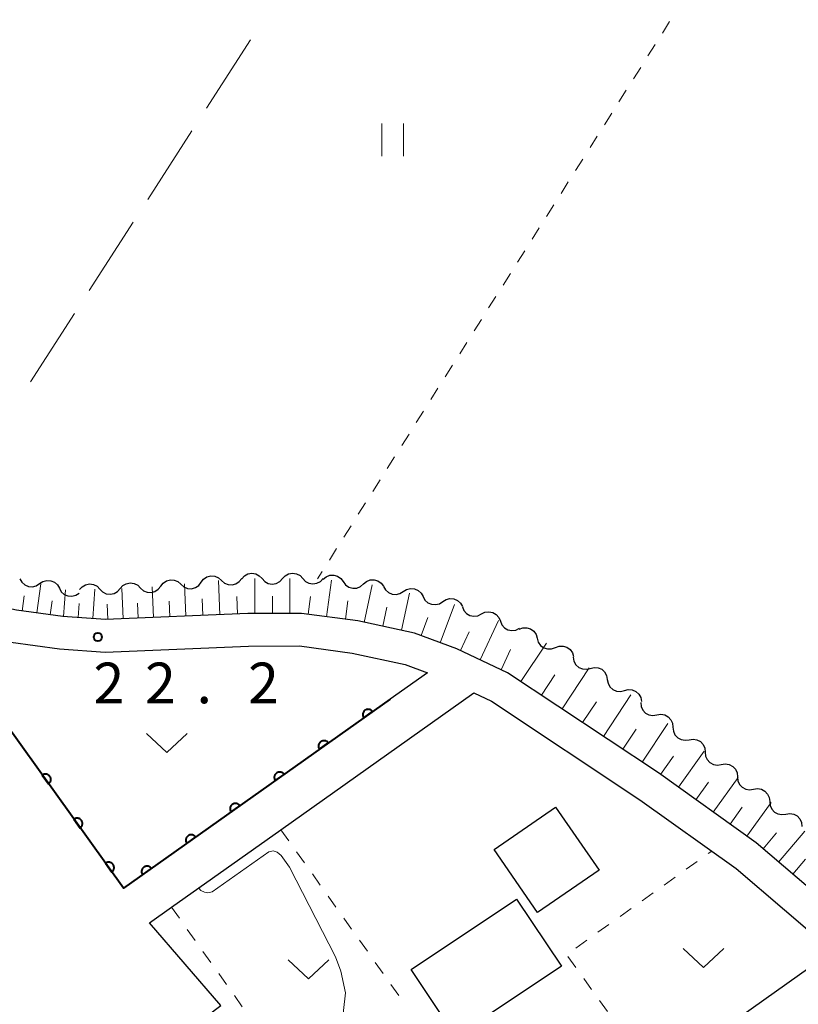
# Model space of a CAD drawing. Units: metres. Extents: x -72000 to -70000, y 32999 to 34500.
# Drawn here: x -71142 to -71070, y 33360 to 33451 of the extents above; entities that cross this region are included whole.
import ezdxf

# ---------------------------------------------------------------- set-up
doc = ezdxf.new("R2010")
doc.units = ezdxf.units.M
for name, color, linetype, lineweight in [('210100_道路縁(街区線)', 7, 'Continuous', 30), ('300100_普通建物', 7, 'Continuous', 30), ('510200_細流', 7, 'Continuous', 30), ('610111_人工斜面(上)', 7, 'Continuous', 30), ('610199_人工斜面(ヒゲ)', 7, 'Continuous', 30), ('611100_コンクリート被覆(直落)', 7, 'Continuous', 30), ('630100_植生界', 7, 'Continuous', 30), ('630200_耕地界', 7, 'Continuous', 30), ('631100_田', 7, 'Continuous', 13), ('631300_畑', 7, 'Continuous', 13), ('710200_等高線(主曲線)', 7, 'Continuous', 13), ('731200_図化機測定による標高点', 7, 'Continuous', 40)]:
    doc.layers.add(name, color=color, linetype=linetype, lineweight=lineweight)
doc.styles.add('Style-WORKING', font='MS Gothic.ttf')

msp = doc.modelspace()

# ---------------------------------------------------------------- linework, layer by layer
at = {"layer": '210100_道路縁(街区線)', "linetype": 'Continuous', "lineweight": 30, "flags": 128}
for points in [[(-71064.21, 33366.87), (-71074.08, 33375.29), (-71083.1, 33381.75), (-71097, 33390.99), (-71101.68, 33393.18), (-71105.59, 33394.65), (-71110.81, 33395.76), (-71115.99, 33396.46), (-71120.96, 33396.44), (-71134.06, 33395.9), (-71138.02, 33396.16), (-71142.28, 33396.76), (-71146.43, 33397.66), (-71150.25, 33399.3), (-71154.1, 33401.55), (-71156.82, 33403.86), (-71160.44, 33408.52), (-71169.6, 33420.55), (-71177.83, 33430.35), (-71186.12, 33440.14), (-71193.78, 33448.21), (-71197.9, 33458.68)], [(-71155.84, 33399.1), (-71151.61, 33396.61), (-71147.35, 33394.79), (-71142.81, 33393.8), (-71138.32, 33393.18), (-71134.1, 33392.89), (-71120.89, 33393.44), (-71116.19, 33393.46), (-71111.32, 33392.8), (-71106.44, 33391.76), (-71104.39, 33390.99), (-71107.82, 33388.56)], [(-71130.02, 33367.91), (-71127.98, 33369.36), (-71117.9, 33376.5), (-71100.1, 33389.13), (-71098.48, 33388.37), (-71084.8, 33379.28), (-71075.93, 33372.93), (-71067.02, 33365.32), (-71095.53, 33345.05), (-71105.3, 33338.1), (-71119.38, 33328.1), (-71140.25, 33313.26), (-71159.02, 33299.92)], [(-71135.92, 33350.85), (-71123.43, 33360.3), (-71130.02, 33367.91)]]:
    msp.add_lwpolyline(points, dxfattribs=at)
at = {"layer": '300100_普通建物', "linetype": 'Continuous', "lineweight": 30, "flags": 128}
msp.add_lwpolyline([(-71105.89, 33363.62), (-71096.19, 33370.11), (-71092.04, 33363.92), (-71099.06, 33359.21), (-71098.71, 33358.68), (-71101.39, 33356.89)], close=True, dxfattribs=at)
at = {"layer": '300100_普通建物', "linetype": 'Continuous', "lineweight": 30}
msp.add_3dface([(-71094.23, 33368.87), (-71098.25, 33374.68), (-71092.58, 33378.6), (-71088.56, 33372.78)], dxfattribs=at)
at = {"layer": '510200_細流', "linetype": 'Continuous', "lineweight": 30, "flags": 128}
for points in [[(-71125.249, 33399.327), (-71125.024, 33399.617), (-71124.718, 33399.819), (-71124.362, 33399.913), (-71123.996, 33399.888), (-71123.657, 33399.747), (-71123.382, 33399.504)], [(-71121.514, 33399.661), (-71121.264, 33399.929), (-71120.941, 33400.102), (-71120.578, 33400.163), (-71120.216, 33400.104), (-71119.891, 33399.933), (-71119.639, 33399.666)], [(-71117.764, 33399.671), (-71117.514, 33399.94), (-71117.191, 33400.113), (-71116.828, 33400.174), (-71116.466, 33400.115), (-71116.141, 33399.944), (-71115.889, 33399.677)], [(-71114.019, 33399.605), (-71113.739, 33399.842), (-71113.397, 33399.975), (-71113.029, 33399.993), (-71112.677, 33399.892), (-71112.375, 33399.684), (-71112.156, 33399.389)], [(-71141.973, 33399.654), (-71141.792, 33399.335), (-71141.517, 33399.091), (-71141.18, 33398.948), (-71140.813, 33398.921), (-71140.457, 33399.012), (-71140.15, 33399.213)], [(-71140.15, 33399.213), (-71139.843, 33399.414), (-71139.488, 33399.505), (-71139.121, 33399.478), (-71138.783, 33399.335), (-71138.509, 33399.091), (-71138.328, 33398.772)], [(-71136.471, 33398.651), (-71136.227, 33398.925), (-71135.908, 33399.105), (-71135.546, 33399.174), (-71135.183, 33399.123), (-71134.855, 33398.959), (-71134.597, 33398.698)], [(-71132.723, 33398.744), (-71132.478, 33399.019), (-71132.159, 33399.199), (-71131.797, 33399.268), (-71131.434, 33399.217), (-71131.106, 33399.053), (-71130.848, 33398.791)], [(-71128.982, 33398.972), (-71128.757, 33399.263), (-71128.451, 33399.465), (-71128.095, 33399.559), (-71127.729, 33399.533), (-71127.39, 33399.393), (-71127.115, 33399.149)], [(-71127.115, 33399.149), (-71126.84, 33398.906), (-71126.501, 33398.766), (-71126.135, 33398.74), (-71125.779, 33398.834), (-71125.473, 33399.036), (-71125.249, 33399.327)], [(-71123.382, 33399.504), (-71123.107, 33399.261), (-71122.768, 33399.12), (-71122.402, 33399.095), (-71122.046, 33399.189), (-71121.74, 33399.391), (-71121.515, 33399.681)], [(-71119.639, 33399.666), (-71119.388, 33399.399), (-71119.063, 33399.228), (-71118.701, 33399.169), (-71118.338, 33399.23), (-71118.015, 33399.403), (-71117.764, 33399.671)], [(-71115.889, 33399.677), (-71115.638, 33399.409), (-71115.313, 33399.238), (-71114.951, 33399.179), (-71114.588, 33399.24), (-71114.265, 33399.413), (-71114.014, 33399.682)], [(-71112.156, 33399.389), (-71111.938, 33399.094), (-71111.636, 33398.886), (-71111.283, 33398.784), (-71110.915, 33398.802), (-71110.574, 33398.936), (-71110.294, 33399.173)], [(-71110.294, 33399.173), (-71110.013, 33399.41), (-71109.672, 33399.544), (-71109.304, 33399.562), (-71108.952, 33399.461), (-71108.65, 33399.252), (-71108.431, 33398.957)], [(-71138.328, 33398.772), (-71138.147, 33398.452), (-71137.873, 33398.209), (-71137.535, 33398.066), (-71137.168, 33398.039), (-71136.813, 33398.129), (-71136.506, 33398.331)], [(-71134.597, 33398.698), (-71134.339, 33398.436), (-71134.011, 33398.272), (-71133.648, 33398.221), (-71133.286, 33398.29), (-71132.967, 33398.47), (-71132.723, 33398.744)], [(-71130.848, 33398.795), (-71130.573, 33398.552), (-71130.234, 33398.411), (-71129.868, 33398.386), (-71129.513, 33398.48), (-71129.206, 33398.682), (-71128.982, 33398.972)], [(-71108.434, 33398.943), (-71108.257, 33398.621), (-71107.985, 33398.374), (-71107.65, 33398.227), (-71107.283, 33398.195), (-71106.926, 33398.282), (-71106.617, 33398.479)], [(-71106.617, 33398.479), (-71106.308, 33398.677), (-71105.951, 33398.763), (-71105.585, 33398.732), (-71105.249, 33398.584), (-71104.977, 33398.337), (-71104.8, 33398.016)], [(-71104.8, 33398.016), (-71104.623, 33397.694), (-71104.352, 33397.447), (-71104.016, 33397.299), (-71103.649, 33397.268), (-71103.293, 33397.354), (-71102.983, 33397.552)], [(-71102.983, 33397.552), (-71102.674, 33397.75), (-71102.318, 33397.836), (-71101.951, 33397.804), (-71101.615, 33397.657), (-71101.344, 33397.41), (-71101.167, 33397.088)], [(-71101.172, 33397.07), (-71101.032, 33396.731), (-71100.79, 33396.456), (-71100.472, 33396.272), (-71100.112, 33396.2), (-71099.748, 33396.246), (-71099.418, 33396.408)], [(-71099.418, 33396.408), (-71099.089, 33396.57), (-71098.725, 33396.616), (-71098.364, 33396.544), (-71098.047, 33396.36), (-71097.804, 33396.085), (-71097.664, 33395.745)], [(-71097.664, 33395.745), (-71097.524, 33395.406), (-71097.282, 33395.131), (-71096.964, 33394.947), (-71096.604, 33394.875), (-71096.24, 33394.921), (-71095.91, 33395.083)], [(-71095.945, 33395.004), (-71095.6, 33395.131), (-71095.233, 33395.139), (-71094.882, 33395.029), (-71094.586, 33394.812), (-71094.374, 33394.513), (-71094.27, 33394.161)], [(-71094.27, 33394.161), (-71094.167, 33393.808), (-71093.955, 33393.509), (-71093.658, 33393.293), (-71093.307, 33393.183), (-71092.941, 33393.191), (-71092.596, 33393.317)], [(-71092.596, 33393.317), (-71092.251, 33393.443), (-71091.884, 33393.451), (-71091.533, 33393.341), (-71091.237, 33393.125), (-71091.025, 33392.826), (-71090.921, 33392.473)], [(-71090.957, 33392.41), (-71090.892, 33392.049), (-71090.713, 33391.729), (-71090.442, 33391.482), (-71090.104, 33391.335), (-71089.739, 33391.304), (-71089.382, 33391.393)], [(-71089.382, 33391.393), (-71089.026, 33391.482), (-71088.661, 33391.451), (-71088.323, 33391.304), (-71088.052, 33391.057), (-71087.873, 33390.737), (-71087.807, 33390.376)], [(-71087.807, 33390.376), (-71087.742, 33390.014), (-71087.563, 33389.694), (-71087.292, 33389.447), (-71086.954, 33389.301), (-71086.589, 33389.269), (-71086.232, 33389.358)], [(-71086.232, 33389.358), (-71085.876, 33389.447), (-71085.511, 33389.416), (-71085.173, 33389.269), (-71084.902, 33389.023), (-71084.723, 33388.702), (-71084.657, 33388.341)], [(-71084.728, 33388.241), (-71084.692, 33387.876), (-71084.54, 33387.542), (-71084.289, 33387.274), (-71083.965, 33387.1), (-71083.603, 33387.039), (-71083.241, 33387.099)], [(-71083.241, 33387.099), (-71082.879, 33387.158), (-71082.517, 33387.097), (-71082.192, 33386.924), (-71081.942, 33386.656), (-71081.79, 33386.322), (-71081.754, 33385.956)], [(-71081.754, 33385.956), (-71081.718, 33385.591), (-71081.566, 33385.257), (-71081.316, 33384.989), (-71080.992, 33384.815), (-71080.63, 33384.754), (-71080.267, 33384.814)], [(-71080.267, 33384.814), (-71079.905, 33384.873), (-71079.543, 33384.812), (-71079.219, 33384.639), (-71078.969, 33384.371), (-71078.816, 33384.037), (-71078.781, 33383.671)], [(-71078.781, 33383.671), (-71078.745, 33383.306), (-71078.593, 33382.972), (-71078.342, 33382.704), (-71078.018, 33382.53), (-71077.656, 33382.469), (-71077.294, 33382.529)], [(-71077.294, 33382.529), (-71076.932, 33382.588), (-71076.57, 33382.527), (-71076.246, 33382.354), (-71075.995, 33382.086), (-71075.843, 33381.752), (-71075.807, 33381.386)], [(-71075.807, 33381.386), (-71075.772, 33381.021), (-71075.62, 33380.687), (-71075.369, 33380.419), (-71075.045, 33380.245), (-71074.683, 33380.184), (-71074.321, 33380.244)], [(-71074.321, 33380.244), (-71073.958, 33380.303), (-71073.597, 33380.242), (-71073.272, 33380.069), (-71073.022, 33379.801), (-71072.87, 33379.467), (-71072.834, 33379.101)], [(-71072.834, 33379.101), (-71072.798, 33378.736), (-71072.646, 33378.402), (-71072.396, 33378.134), (-71072.071, 33377.96), (-71071.71, 33377.899), (-71071.347, 33377.959)], [(-71071.347, 33377.959), (-71070.985, 33378.018), (-71070.623, 33377.957), (-71070.299, 33377.784), (-71070.048, 33377.516), (-71069.896, 33377.182), (-71069.861, 33376.816)]]:
    msp.add_lwpolyline(points, dxfattribs=at)
at = {"layer": '610111_人工斜面(上)', "linetype": 'Continuous', "lineweight": 13, "flags": 128}
msp.add_lwpolyline([(-71064.21, 33366.87), (-71074.08, 33375.29), (-71083.1, 33381.75), (-71097, 33390.99), (-71101.68, 33393.18), (-71105.59, 33394.65), (-71110.81, 33395.76), (-71115.99, 33396.46), (-71120.96, 33396.44), (-71134.06, 33395.9), (-71138.02, 33396.16), (-71142.28, 33396.76), (-71146.43, 33397.66), (-71150.25, 33399.3), (-71154.1, 33401.55), (-71156.82, 33403.86), (-71160.44, 33408.52), (-71169.6, 33420.55), (-71177.83, 33430.35), (-71186.12, 33440.14), (-71193.78, 33448.21), (-71197.9, 33458.68)], dxfattribs=at)
at = {"layer": '610199_人工斜面(ヒゲ)', "linetype": 'Continuous', "lineweight": 13, "flags": 128}
for points in [[(-71140.41, 33396.5), (-71140.04, 33399.18)], [(-71126.66, 33396.21), (-71126.79, 33399.18)], [(-71123.52, 33396.34), (-71123.65, 33399.48)], [(-71120.3, 33396.45), (-71120.31, 33399.67)], [(-71117.08, 33396.46), (-71117.09, 33399.68)], [(-71113.7, 33396.15), (-71113.25, 33399.52)], [(-71110.22, 33395.63), (-71109.48, 33399.08)], [(-71137.95, 33396.16), (-71137.75, 33398.63)], [(-71135.24, 33395.98), (-71135.06, 33398.68)], [(-71132.46, 33395.96), (-71132.57, 33398.75)], [(-71129.64, 33396.08), (-71129.76, 33398.9)], [(-71106.79, 33394.9), (-71106.05, 33398.34)], [(-71141.76, 33396.68), (-71141.56, 33398.09)], [(-71139.18, 33396.33), (-71139, 33397.61)], [(-71136.6, 33396.07), (-71136.51, 33397.36)], [(-71133.85, 33395.91), (-71133.91, 33397.31)], [(-71131.05, 33396.02), (-71131.11, 33397.4)], [(-71128.15, 33396.14), (-71128.21, 33397.59)], [(-71125.09, 33396.27), (-71125.15, 33397.8)], [(-71121.91, 33396.4), (-71121.97, 33398.02)], [(-71118.69, 33396.45), (-71118.69, 33398.06)], [(-71115.38, 33396.38), (-71115.16, 33398.03)], [(-71111.96, 33395.92), (-71111.73, 33397.62)], [(-71103.22, 33393.76), (-71101.9, 33397.28)], [(-71108.5, 33395.27), (-71108.13, 33397.02)], [(-71104.98, 33394.42), (-71104.35, 33396.08)], [(-71099.53, 33392.18), (-71097.83, 33395.81)], [(-71101.35, 33393.03), (-71100.53, 33394.77)], [(-71095.77, 33390.17), (-71093.41, 33393.73)], [(-71097.6, 33391.27), (-71096.73, 33393.12)], [(-71091.98, 33387.66), (-71089.47, 33391.45)], [(-71093.88, 33388.91), (-71092.63, 33390.8)], [(-71090.08, 33386.39), (-71088.81, 33388.3)], [(-71088.17, 33385.12), (-71085.63, 33388.94)], [(-71084.6, 33382.75), (-71082.23, 33386.32)], [(-71086.38, 33383.94), (-71085.16, 33385.78)], [(-71081.25, 33380.43), (-71078.87, 33383.74)], [(-71082.91, 33381.61), (-71081.7, 33383.3)], [(-71079.64, 33379.28), (-71078.48, 33380.91)], [(-71078.04, 33378.13), (-71075.74, 33381.34)], [(-71076.49, 33377.02), (-71075.36, 33378.59)], [(-71074.94, 33375.9), (-71072.71, 33379.01)], [(-71072.02, 33373.53), (-71069.58, 33376.39)], [(-71073.45, 33374.75), (-71072.21, 33376.21)], [(-71070.7, 33372.41), (-71069.53, 33373.78)]]:
    msp.add_lwpolyline(points, dxfattribs=at)
at = {"layer": '611100_コンクリート被覆(直落)', "linetype": 'Continuous', "lineweight": 40, "flags": 128}
msp.add_lwpolyline([(-71107.82, 33388.56), (-71132.42, 33371.11), (-71149.75, 33395.28), (-71155.84, 33399.1), (-71159, 33401.78), (-71162.82, 33406.69), (-71171.94, 33418.68), (-71180.12, 33428.42), (-71187.98, 33437.7)], dxfattribs=at)
for points in [[(-71110.267, 33386.824), (-71109.451, 33387.403), (-71109.478, 33387.438), (-71109.508, 33387.469), (-71109.54, 33387.498), (-71109.575, 33387.525), (-71109.612, 33387.548), (-71109.651, 33387.568), (-71109.691, 33387.585), (-71109.732, 33387.597), (-71109.775, 33387.607), (-71109.819, 33387.612), (-71109.862, 33387.614), (-71109.906, 33387.611), (-71109.949, 33387.605), (-71109.992, 33387.596), (-71110.033, 33387.582), (-71110.073, 33387.565), (-71110.111, 33387.545), (-71110.148, 33387.521), (-71110.183, 33387.494), (-71110.215, 33387.465), (-71110.244, 33387.433), (-71110.27, 33387.398), (-71110.293, 33387.361), (-71110.314, 33387.322), (-71110.33, 33387.282), (-71110.342, 33387.24), (-71110.353, 33387.197), (-71110.357, 33387.154), (-71110.36, 33387.11), (-71110.357, 33387.067), (-71110.351, 33387.024), (-71110.341, 33386.981), (-71110.328, 33386.939), (-71110.311, 33386.9), (-71110.291, 33386.861)], [(-71114.345, 33383.931), (-71113.529, 33384.51), (-71113.557, 33384.545), (-71113.586, 33384.576), (-71113.618, 33384.605), (-71113.653, 33384.632), (-71113.69, 33384.655), (-71113.729, 33384.675), (-71113.769, 33384.692), (-71113.811, 33384.704), (-71113.853, 33384.714), (-71113.897, 33384.719), (-71113.94, 33384.721), (-71113.984, 33384.719), (-71114.027, 33384.712), (-71114.07, 33384.703), (-71114.111, 33384.689), (-71114.151, 33384.672), (-71114.189, 33384.652), (-71114.227, 33384.629), (-71114.261, 33384.601), (-71114.293, 33384.572), (-71114.322, 33384.54), (-71114.349, 33384.505), (-71114.371, 33384.468), (-71114.392, 33384.429), (-71114.409, 33384.389), (-71114.421, 33384.347), (-71114.431, 33384.305), (-71114.435, 33384.261), (-71114.438, 33384.218), (-71114.435, 33384.174), (-71114.429, 33384.131), (-71114.42, 33384.088), (-71114.406, 33384.046), (-71114.389, 33384.007), (-71114.369, 33383.968)], [(-71118.423, 33381.039), (-71117.608, 33381.617), (-71117.635, 33381.652), (-71117.664, 33381.684), (-71117.696, 33381.713), (-71117.731, 33381.739), (-71117.768, 33381.762), (-71117.807, 33381.782), (-71117.847, 33381.799), (-71117.889, 33381.811), (-71117.931, 33381.821), (-71117.975, 33381.826), (-71118.019, 33381.828), (-71118.062, 33381.826), (-71118.105, 33381.819), (-71118.148, 33381.81), (-71118.19, 33381.796), (-71118.229, 33381.78), (-71118.268, 33381.76), (-71118.305, 33381.736), (-71118.339, 33381.709), (-71118.371, 33381.679), (-71118.4, 33381.647), (-71118.427, 33381.612), (-71118.45, 33381.575), (-71118.47, 33381.536), (-71118.487, 33381.496), (-71118.499, 33381.455), (-71118.509, 33381.412), (-71118.514, 33381.368), (-71118.516, 33381.325), (-71118.513, 33381.281), (-71118.507, 33381.238), (-71118.498, 33381.195), (-71118.484, 33381.154), (-71118.467, 33381.114), (-71118.447, 33381.076)], [(-71139.902, 33381.544), (-71139.319, 33380.732), (-71139.284, 33380.759), (-71139.253, 33380.789), (-71139.224, 33380.821), (-71139.197, 33380.856), (-71139.175, 33380.893), (-71139.155, 33380.932), (-71139.138, 33380.972), (-71139.126, 33381.014), (-71139.116, 33381.057), (-71139.112, 33381.1), (-71139.11, 33381.144), (-71139.113, 33381.187), (-71139.119, 33381.231), (-71139.129, 33381.273), (-71139.142, 33381.315), (-71139.16, 33381.354), (-71139.18, 33381.392), (-71139.204, 33381.429), (-71139.231, 33381.464), (-71139.261, 33381.495), (-71139.293, 33381.524), (-71139.328, 33381.551), (-71139.365, 33381.574), (-71139.404, 33381.594), (-71139.444, 33381.61), (-71139.486, 33381.622), (-71139.529, 33381.632), (-71139.572, 33381.636), (-71139.616, 33381.638), (-71139.659, 33381.636), (-71139.703, 33381.629), (-71139.745, 33381.62), (-71139.787, 33381.606), (-71139.826, 33381.589), (-71139.865, 33381.568)], [(-71122.501, 33378.146), (-71121.686, 33378.724), (-71121.713, 33378.759), (-71121.743, 33378.791), (-71121.774, 33378.82), (-71121.809, 33378.846), (-71121.846, 33378.869), (-71121.885, 33378.889), (-71121.925, 33378.906), (-71121.967, 33378.918), (-71122.01, 33378.929), (-71122.053, 33378.933), (-71122.097, 33378.935), (-71122.14, 33378.933), (-71122.184, 33378.927), (-71122.226, 33378.917), (-71122.268, 33378.904), (-71122.307, 33378.887), (-71122.346, 33378.867), (-71122.383, 33378.843), (-71122.418, 33378.816), (-71122.449, 33378.786), (-71122.478, 33378.754), (-71122.505, 33378.719), (-71122.528, 33378.682), (-71122.548, 33378.644), (-71122.565, 33378.603), (-71122.577, 33378.562), (-71122.587, 33378.519), (-71122.592, 33378.475), (-71122.594, 33378.432), (-71122.591, 33378.388), (-71122.585, 33378.345), (-71122.576, 33378.303), (-71122.562, 33378.261), (-71122.545, 33378.221), (-71122.525, 33378.183)], [(-71136.988, 33377.481), (-71136.405, 33376.668), (-71136.371, 33376.696), (-71136.339, 33376.725), (-71136.31, 33376.757), (-71136.284, 33376.792), (-71136.261, 33376.829), (-71136.241, 33376.868), (-71136.225, 33376.909), (-71136.213, 33376.95), (-71136.203, 33376.993), (-71136.198, 33377.037), (-71136.196, 33377.08), (-71136.199, 33377.124), (-71136.206, 33377.167), (-71136.215, 33377.21), (-71136.229, 33377.251), (-71136.246, 33377.291), (-71136.266, 33377.329), (-71136.29, 33377.366), (-71136.318, 33377.401), (-71136.348, 33377.432), (-71136.379, 33377.461), (-71136.414, 33377.487), (-71136.451, 33377.51), (-71136.49, 33377.53), (-71136.531, 33377.547), (-71136.572, 33377.559), (-71136.615, 33377.569), (-71136.659, 33377.573), (-71136.702, 33377.575), (-71136.746, 33377.572), (-71136.789, 33377.566), (-71136.832, 33377.556), (-71136.873, 33377.542), (-71136.913, 33377.525), (-71136.951, 33377.505)], [(-71126.58, 33375.253), (-71125.764, 33375.831), (-71125.791, 33375.866), (-71125.821, 33375.898), (-71125.852, 33375.927), (-71125.887, 33375.954), (-71125.924, 33375.976), (-71125.963, 33375.997), (-71126.003, 33376.013), (-71126.045, 33376.026), (-71126.088, 33376.036), (-71126.132, 33376.04), (-71126.175, 33376.043), (-71126.218, 33376.04), (-71126.262, 33376.034), (-71126.304, 33376.024), (-71126.346, 33376.011), (-71126.385, 33375.994), (-71126.424, 33375.974), (-71126.461, 33375.95), (-71126.496, 33375.923), (-71126.527, 33375.893), (-71126.556, 33375.862), (-71126.583, 33375.827), (-71126.606, 33375.79), (-71126.626, 33375.751), (-71126.643, 33375.711), (-71126.655, 33375.669), (-71126.665, 33375.626), (-71126.67, 33375.582), (-71126.672, 33375.539), (-71126.67, 33375.496), (-71126.663, 33375.452), (-71126.654, 33375.41), (-71126.64, 33375.368), (-71126.623, 33375.328), (-71126.603, 33375.29)], [(-71134.075, 33373.418), (-71133.492, 33372.605), (-71133.457, 33372.632), (-71133.426, 33372.662), (-71133.397, 33372.694), (-71133.37, 33372.729), (-71133.348, 33372.766), (-71133.328, 33372.805), (-71133.311, 33372.845), (-71133.299, 33372.887), (-71133.289, 33372.93), (-71133.285, 33372.973), (-71133.283, 33373.017), (-71133.286, 33373.06), (-71133.292, 33373.104), (-71133.302, 33373.146), (-71133.315, 33373.188), (-71133.333, 33373.227), (-71133.353, 33373.266), (-71133.377, 33373.303), (-71133.404, 33373.337), (-71133.434, 33373.369), (-71133.466, 33373.397), (-71133.501, 33373.424), (-71133.538, 33373.447), (-71133.577, 33373.467), (-71133.617, 33373.483), (-71133.659, 33373.495), (-71133.702, 33373.505), (-71133.745, 33373.509), (-71133.789, 33373.512), (-71133.832, 33373.509), (-71133.876, 33373.502), (-71133.918, 33373.493), (-71133.96, 33373.479), (-71133.999, 33373.462), (-71134.038, 33373.442)], [(-71130.658, 33372.36), (-71129.842, 33372.939), (-71129.869, 33372.973), (-71129.899, 33373.005), (-71129.931, 33373.034), (-71129.966, 33373.061), (-71130.003, 33373.084), (-71130.041, 33373.104), (-71130.082, 33373.121), (-71130.123, 33373.133), (-71130.166, 33373.143), (-71130.21, 33373.147), (-71130.253, 33373.15), (-71130.297, 33373.147), (-71130.34, 33373.141), (-71130.382, 33373.132), (-71130.424, 33373.118), (-71130.464, 33373.101), (-71130.502, 33373.081), (-71130.539, 33373.057), (-71130.574, 33373.03), (-71130.606, 33373), (-71130.635, 33372.969), (-71130.661, 33372.934), (-71130.684, 33372.897), (-71130.704, 33372.858), (-71130.721, 33372.818), (-71130.733, 33372.776), (-71130.743, 33372.733), (-71130.748, 33372.69), (-71130.75, 33372.646), (-71130.748, 33372.603), (-71130.741, 33372.559), (-71130.732, 33372.517), (-71130.719, 33372.475), (-71130.702, 33372.436), (-71130.682, 33372.397)]]:
    msp.add_lwpolyline(points, close=True, dxfattribs=at)
at = {"layer": '630100_植生界', "linetype": 'Continuous', "lineweight": 13}
for p, q in [((-71082.057, 33451.045), (-71082.724, 33449.988)), ((-71083.392, 33448.932), (-71084.06, 33447.875)), ((-71084.727, 33446.818), (-71085.395, 33445.761)), ((-71086.063, 33444.705), (-71086.73, 33443.648)), ((-71087.398, 33442.591), (-71088.065, 33441.534)), ((-71088.733, 33440.477), (-71089.401, 33439.421)), ((-71090.068, 33438.364), (-71090.736, 33437.307)), ((-71091.404, 33436.25), (-71092.071, 33435.194)), ((-71092.739, 33434.137), (-71093.407, 33433.08)), ((-71094.074, 33432.023), (-71094.742, 33430.966)), ((-71095.409, 33429.91), (-71096.077, 33428.853)), ((-71096.745, 33427.796), (-71097.412, 33426.739)), ((-71098.08, 33425.683), (-71098.748, 33424.626)), ((-71099.415, 33423.569), (-71100.083, 33422.512)), ((-71100.75, 33421.455), (-71101.418, 33420.399)), ((-71102.086, 33419.342), (-71102.753, 33418.285)), ((-71103.421, 33417.228), (-71104.089, 33416.172)), ((-71104.756, 33415.115), (-71105.424, 33414.058)), ((-71106.091, 33413.001), (-71106.759, 33411.945)), ((-71107.427, 33410.888), (-71108.094, 33409.831)), ((-71108.762, 33408.774), (-71109.43, 33407.717)), ((-71110.097, 33406.661), (-71110.765, 33405.604)), ((-71111.433, 33404.547), (-71112.1, 33403.49)), ((-71112.768, 33402.434), (-71113.435, 33401.377)), ((-71114.103, 33400.32), (-71114.52, 33399.66)), ((-71117.9, 33376.5), (-71117.175, 33375.481)), ((-71078.495, 33374.315), (-71078.18, 33374.54)), ((-71116.451, 33374.463), (-71115.726, 33373.444)), ((-71080.53, 33372.863), (-71079.513, 33373.589)), ((-71115.001, 33372.426), (-71114.277, 33371.407)), ((-71082.565, 33371.41), (-71081.547, 33372.136)), ((-71113.552, 33370.389), (-71112.827, 33369.37)), ((-71084.6, 33369.958), (-71083.582, 33370.684)), ((-71127.98, 33369.36), (-71127.257, 33368.341)), ((-71086.635, 33368.506), (-71085.617, 33369.232)), ((-71112.103, 33368.352), (-71111.378, 33367.333)), ((-71126.533, 33367.321), (-71125.81, 33366.302)), ((-71088.669, 33367.053), (-71087.652, 33367.779)), ((-71110.653, 33366.315), (-71109.929, 33365.296)), ((-71090.704, 33365.601), (-71089.687, 33366.327)), ((-71125.086, 33365.282), (-71124.363, 33364.263)), ((-71090.714, 33363.814), (-71091.444, 33364.829)), ((-71109.204, 33364.278), (-71108.479, 33363.259)), ((-71123.64, 33363.244), (-71122.916, 33362.224)), ((-71089.253, 33361.785), (-71089.983, 33362.8)), ((-71107.755, 33362.241), (-71107.03, 33361.222)), ((-71122.193, 33361.205), (-71121.469, 33360.185)), ((-71087.792, 33359.757), (-71088.523, 33360.771))]:
    msp.add_line(p, q, dxfattribs=at)
at = {"layer": '630200_耕地界', "linetype": 'Continuous', "lineweight": 13}
for p, q in [((-71120.702, 33449.364), (-71124.759, 33443.056)), ((-71126.111, 33440.953), (-71130.167, 33434.644)), ((-71131.519, 33432.541), (-71135.575, 33426.233)), ((-71136.927, 33424.13), (-71140.983, 33417.821))]:
    msp.add_line(p, q, dxfattribs=at)
at = {"layer": '631100_田', "linetype": 'Continuous', "lineweight": 13}
for p, q in [((-71108.61, 33438.64), (-71108.61, 33441.64)), ((-71106.61, 33438.64), (-71106.61, 33441.64))]:
    msp.add_line(p, q, dxfattribs=at)
at = {"layer": '631300_畑', "linetype": 'Continuous', "lineweight": 13, "flags": 128}
for points in [[(-71130.285, 33385.375), (-71128.41, 33383.625), (-71126.535, 33385.375)], [(-71080.815, 33365.565), (-71078.94, 33363.815), (-71077.065, 33365.565)], [(-71117.225, 33364.505), (-71115.35, 33362.755), (-71113.475, 33364.505)]]:
    msp.add_lwpolyline(points, dxfattribs=at)
at = {"layer": '710200_等高線(主曲線)', "linetype": 'Continuous', "lineweight": 13, "elevation": 24, "flags": 128}
msp.add_lwpolyline([(-71112.6, 33355.77), (-71111.95, 33361.47), (-71112.37, 33363.46), (-71112.86, 33364.79), (-71117.12, 33373.07), (-71117.89, 33374.12), (-71118.26, 33374.43), (-71118.62, 33374.55), (-71119.03, 33374.46), (-71124.24, 33370.77), (-71124.63, 33370.69), (-71124.96, 33370.74), (-71125.28, 33370.9), (-71125.48, 33371.13)], dxfattribs=at)
at = {"layer": '731200_図化機測定による標高点', "linetype": 'Continuous', "lineweight": 40}
msp.add_circle((-71134.78, 33394.28, 22.2), 0.375, dxfattribs=at)

# ---------------------------------------------------------------- texts
at = {"layer": '731200_図化機測定による標高点', "linetype": 'Continuous', "lineweight": 40, "style": 'Style-WORKING'}
for s, p in [('2', (-71135.18, 33388.17, -9.999)), ('2', (-71130.43, 33388.17, -9.999)), ('2', (-71120.93, 33388.17, -9.999)), ('.', (-71125.68, 33388.17, -9.999))]:
    msp.add_text(s, height=3.75, dxfattribs=at).set_placement(p)

doc.saveas('drawing.dxf')
